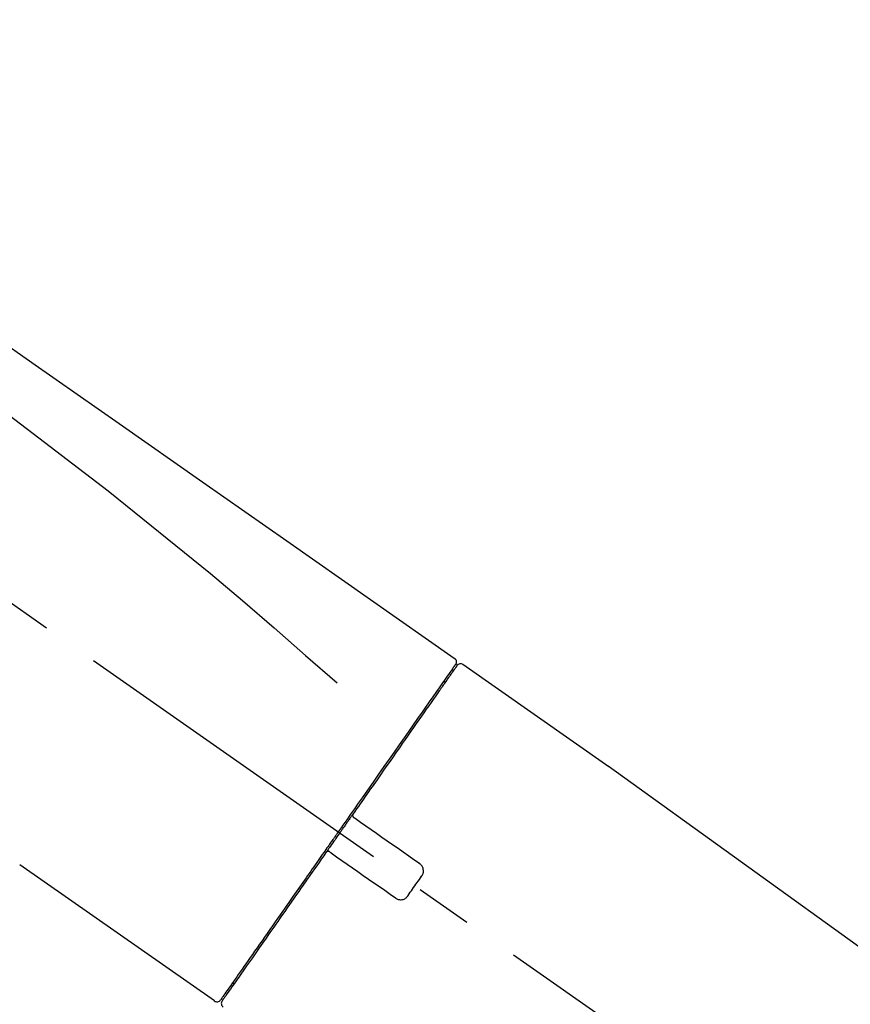
# Model space of a CAD drawing. Extents: x 28111 to 54233, y 210 to 8610.
# Drawn here: x 35792 to 35883, y 3179 to 3287 of the extents above; entities that cross this region are included whole.
import ezdxf

# ---------------------------------------------------------------- set-up
doc = ezdxf.new("R2010")
doc.units = 0
doc.header["$LTSCALE"] = 50
doc.header["$MEASUREMENT"] = 0
doc.linetypes.add('CENTER2', pattern=[1.125, 0.75, -0.125, 0.125, -0.125])
doc.layers.get('0').update_dxf_attribs({"linetype": 'CONTINUOUS'})
doc.layers.add('150-機器', color=8, linetype='CONTINUOUS')
doc.layers.add('166-寸法B', color=11, linetype='CONTINUOUS')
doc.styles.add('KH001', font='txt')
doc.dimstyles.new('KH1xx030', dxfattribs={"dimscale": 30, "dimtxt": 2, "dimasz": 0.6, "dimexe": 0.3, "dimexo": 1.2, "dimgap": 0.5, "dimtad": 3, "dimdec": 1, "dimdsep": 46, "dimlunit": 6, "dimtxsty": 'KH001', "dimblk": 'DOT', "dimcen": 1, "dimdle": 1, "dimclrd": 256, "dimclre": 256, "dimclrt": 256, "dimadec": 0, "dimazin": 0, "dimtfac": 1, "dimtdec": 1, "dimtix": 1, "dimtmove": 2, "dimatfit": 3, "dimldrblk": 'CLOSEDBLANK', "dimfxl": 1, "dimtolj": 1, "dimtzin": 0, "dimlwd": -1, "dimlwe": -1, "dimarcsym": 0})

# ---------------------------------------------------------------- blocks, each defined once
blk = doc.blocks.new('_Dot')
at = {"color": 0, "linetype": 'ByBlock', "lineweight": -2}
blk.add_line((-0.5, 0), (-1, 0), dxfattribs=at)
at = {"color": 0, "linetype": 'ByBlock', "const_width": 0.5}
blk.add_lwpolyline([(-0.25, 0, 1), (0.25, 0, 1)], format="xyb", close=True, dxfattribs=at)
blk = doc.blocks.new('*D103')
at = {"layer": '166-寸法B', "transparency": 16777216}
for p, q in [((35434.59, 3063.49), (35434.59, 3351.95)), ((36234.59, 3285.51), (36234.59, 3351.95)), ((35452.59, 3342.95), (36216.59, 3342.95))]:
    blk.add_line(p, q, dxfattribs=at)
at = {"layer": '166-寸法B', "transparency": 16777216, "xscale": 18, "yscale": 18, "zscale": 18, "rotation": 180}
blk.add_blockref('_Dot', (35434.59, 3342.95), dxfattribs=at)
at = {"layer": '166-寸法B', "transparency": 16777216, "xscale": 18, "yscale": 18, "zscale": 18}
blk.add_blockref('_Dot', (36234.59, 3342.95), dxfattribs=at)
at = {"layer": '166-寸法B', "transparency": 16777216, "insert": (35834.59, 3387.95), "char_height": 60, "attachment_point": 5, "style": 'KH001'}
blk.add_mtext('\\A1;800', dxfattribs=at)
blk = doc.blocks.new('_ClosedBlank')
at = {"color": 0, "linetype": 'ByBlock', "lineweight": -2}
for p, q in [((-1, 0.1667), (0, 0)), ((-1, 0.1667), (-1, -0.1667)), ((0, 0), (-1, -0.1667))]:
    blk.add_line(p, q, dxfattribs=at)

msp = doc.modelspace()

# ---------------------------------------------------------------- linework, layer by layer
at = {"layer": '150-機器', "color": 13, "linetype": 'CENTER2'}
msp.add_line((36014.93, 3066.35), (35728.06, 3267.22), dxfattribs=at)
at = {"layer": '150-機器', "color": 13, "linetype": 'Continuous'}
for p, q in [((35840.42, 3216.55), (35856.44, 3205.33)), ((35838.32, 3214.67), (35838.48, 3214.56)), ((35856.35, 3205.39), (35976.38, 3118.92)), ((35813.17, 3179.62), (35791.83, 3194.56)), ((35815.31, 3181.47), (35815.15, 3181.58))]:
    msp.add_line(p, q, dxfattribs=at)
for points in [[(35765.95, 3268.69), (35775.15, 3262.25), (35784.34, 3255.82), (35793.53, 3249.38), (35802.72, 3242.95), (35811.91, 3236.51), (35821.1, 3230.08), (35830.29, 3223.64), (35839.48, 3217.2)], [(35766.67, 3261.35), (35778.4, 3252.89), (35790.05, 3244.33), (35801.53, 3235.56), (35812.76, 3226.48), (35816.25, 3223.52), (35819.73, 3220.53), (35823.18, 3217.51), (35826.63, 3214.49)], [(35839.48, 3217.2), (35839.49, 3217.2), (35839.5, 3217.19), (35839.51, 3217.18), (35839.52, 3217.18), (35839.54, 3217.16), (35839.56, 3217.14), (35839.58, 3217.13), (35839.59, 3217.11), (35839.62, 3217.08), (35839.64, 3217.05), (35839.65, 3217.01), (35839.67, 3216.98), (35839.68, 3216.94), (35839.69, 3216.91), (35839.7, 3216.87), (35839.7, 3216.83), (35839.7, 3216.81), (35839.7, 3216.78), (35839.7, 3216.76), (35839.69, 3216.74), (35839.69, 3216.72), (35839.69, 3216.71), (35839.69, 3216.7), (35839.68, 3216.69)], [(35839.68, 3216.69), (35839.69, 3216.69), (35839.69, 3216.69), (35839.69, 3216.69), (35839.7, 3216.69), (35839.73, 3216.67), (35839.7, 3216.61), (35839.62, 3216.53), (35839.53, 3216.44)], [(35839.48, 3216.33), (35839.47, 3216.32), (35839.46, 3216.31), (35839.45, 3216.29), (35839.45, 3216.28), (35839.4, 3216.22), (35839.36, 3216.15), (35839.31, 3216.09), (35839.27, 3216.03), (35839.13, 3215.83), (35838.99, 3215.63), (35838.85, 3215.43), (35838.71, 3215.24), (35838.42, 3214.81), (35838.12, 3214.39), (35837.83, 3213.97), (35837.53, 3213.54), (35837.13, 3212.98), (35836.73, 3212.41), (35836.33, 3211.84), (35835.94, 3211.27), (35835.45, 3210.58), (35834.96, 3209.88), (35834.48, 3209.19), (35833.99, 3208.49), (35833.44, 3207.7), (35832.88, 3206.91), (35832.33, 3206.12), (35831.77, 3205.33), (35831.17, 3204.47), (35830.57, 3203.61), (35829.97, 3202.75), (35829.37, 3201.89), (35828.95, 3201.29), (35828.53, 3200.69), (35828.11, 3200.09), (35827.69, 3199.49), (35827.48, 3199.19), (35827.27, 3198.9), (35827.06, 3198.6), (35826.85, 3198.3)], [(35839.77, 3216.39), (35839.77, 3216.4), (35839.77, 3216.4), (35839.77, 3216.4), (35839.77, 3216.4), (35839.77, 3216.4), (35839.77, 3216.4), (35839.77, 3216.39), (35839.76, 3216.39), (35839.76, 3216.38), (35839.75, 3216.37), (35839.75, 3216.37), (35839.74, 3216.36), (35839.65, 3216.23), (35839.56, 3216.09), (35839.46, 3215.96), (35839.37, 3215.83), (35839.29, 3215.71), (35839.2, 3215.58), (35839.11, 3215.46), (35839.03, 3215.34), (35838.98, 3215.28), (35838.94, 3215.21), (35838.9, 3215.15), (35838.86, 3215.09), (35838.75, 3214.94), (35838.65, 3214.79), (35838.54, 3214.64), (35838.44, 3214.49), (35838.38, 3214.41), (35838.32, 3214.32), (35838.25, 3214.23), (35838.19, 3214.15)], [(35839.53, 3216.44), (35839.52, 3216.42), (35839.5, 3216.4), (35839.49, 3216.37), (35839.48, 3216.35), (35839.44, 3216.3), (35839.41, 3216.25), (35839.37, 3216.2), (35839.33, 3216.15)], [(35838.19, 3214.15), (35838.1, 3214.01), (35838.01, 3213.88), (35837.92, 3213.75), (35837.83, 3213.62), (35837.6, 3213.3), (35837.38, 3212.98), (35837.15, 3212.66), (35836.93, 3212.34), (35836.67, 3211.97), (35836.41, 3211.6), (35836.15, 3211.23), (35835.9, 3210.86), (35835.6, 3210.45), (35835.31, 3210.03), (35835.02, 3209.62), (35834.73, 3209.2), (35834.41, 3208.75), (35834.09, 3208.29), (35833.78, 3207.84), (35833.46, 3207.38), (35833.11, 3206.89), (35832.77, 3206.4), (35832.43, 3205.91), (35832.09, 3205.43), (35831.73, 3204.91), (35831.37, 3204.4), (35831.01, 3203.88), (35830.65, 3203.37), (35830.46, 3203.1), (35830.27, 3202.83), (35830.08, 3202.56), (35829.9, 3202.3), (35829.71, 3202.03), (35829.52, 3201.76), (35829.33, 3201.49), (35829.15, 3201.23), (35828.96, 3200.95), (35828.77, 3200.68), (35828.58, 3200.41), (35828.38, 3200.14)], [(35828.38, 3200.13), (35828.36, 3200.11), (35828.34, 3200.08), (35828.32, 3200.05), (35828.3, 3200.02), (35828.26, 3199.96), (35828.22, 3199.9), (35828.18, 3199.84), (35828.14, 3199.78), (35828.08, 3199.69), (35828.01, 3199.61), (35827.95, 3199.52), (35827.89, 3199.43), (35827.83, 3199.34), (35827.77, 3199.25), (35827.7, 3199.17), (35827.64, 3199.08), (35827.58, 3198.99), (35827.52, 3198.9), (35827.46, 3198.81), (35827.39, 3198.72), (35827.33, 3198.63), (35827.27, 3198.55), (35827.21, 3198.46), (35827.15, 3198.37), (35827.06, 3198.25), (35826.98, 3198.13), (35826.9, 3198.01), (35826.81, 3197.9), (35826.71, 3197.75), (35826.61, 3197.6), (35826.5, 3197.45), (35826.4, 3197.3), (35826.28, 3197.13), (35826.15, 3196.95), (35826.03, 3196.77), (35825.91, 3196.6), (35825.82, 3196.48), (35825.74, 3196.36), (35825.66, 3196.24), (35825.58, 3196.13), (35825.54, 3196.07), (35825.49, 3196.01), (35825.45, 3195.95), (35825.41, 3195.89)], [(35828.38, 3200.13), (35828.38, 3200.12), (35828.37, 3200.12), (35828.36, 3200.11), (35828.36, 3200.1), (35828.35, 3200.09), (35828.35, 3200.08), (35828.35, 3200.07), (35828.34, 3200.06), (35828.34, 3200.05), (35828.34, 3200.03), (35828.34, 3200.02), (35828.33, 3200.01), (35828.33, 3200), (35828.33, 3200), (35828.33, 3199.99), (35828.33, 3199.99), (35828.33, 3199.98), (35828.33, 3199.97), (35828.33, 3199.96), (35828.33, 3199.95), (35828.33, 3199.94), (35828.33, 3199.94), (35828.33, 3199.93), (35828.33, 3199.93), (35828.34, 3199.91), (35828.34, 3199.9), (35828.34, 3199.88), (35828.34, 3199.87), (35828.35, 3199.86), (35828.35, 3199.85), (35828.36, 3199.84), (35828.36, 3199.83), (35828.37, 3199.82), (35828.38, 3199.8), (35828.39, 3199.78), (35828.4, 3199.77), (35828.41, 3199.76), (35828.42, 3199.75), (35828.42, 3199.75), (35828.43, 3199.74), (35828.44, 3199.73), (35828.45, 3199.73), (35828.46, 3199.72), (35828.46, 3199.72)], [(35828.62, 3199.61), (35828.62, 3199.61), (35828.62, 3199.61), (35828.62, 3199.61), (35828.62, 3199.61), (35828.61, 3199.61), (35828.61, 3199.61), (35828.61, 3199.62), (35828.6, 3199.62), (35828.6, 3199.62), (35828.59, 3199.63), (35828.59, 3199.63), (35828.58, 3199.63), (35828.58, 3199.64), (35828.57, 3199.64), (35828.57, 3199.64), (35828.56, 3199.65), (35828.56, 3199.65), (35828.55, 3199.66), (35828.55, 3199.66), (35828.54, 3199.66), (35828.53, 3199.67), (35828.53, 3199.67), (35828.52, 3199.68), (35828.51, 3199.68), (35828.51, 3199.69), (35828.5, 3199.69), (35828.5, 3199.69), (35828.49, 3199.7), (35828.49, 3199.7), (35828.48, 3199.7), (35828.48, 3199.71), (35828.48, 3199.71), (35828.47, 3199.71), (35828.47, 3199.71), (35828.47, 3199.71), (35828.47, 3199.71), (35828.47, 3199.71), (35828.47, 3199.72), (35828.47, 3199.72), (35828.46, 3199.72), (35828.46, 3199.72), (35828.46, 3199.72), (35828.46, 3199.72), (35828.46, 3199.72)], [(35835.65, 3194.69), (35835.06, 3195.1), (35834.48, 3195.51), (35833.89, 3195.92), (35833.31, 3196.33), (35832.72, 3196.74), (35832.13, 3197.15), (35831.55, 3197.56), (35830.96, 3197.97), (35830.38, 3198.38), (35829.79, 3198.79), (35829.21, 3199.2), (35828.62, 3199.61)], [(35826.73, 3198.13), (35826.72, 3198.11), (35826.72, 3198.1), (35826.71, 3198.09), (35826.7, 3198.07), (35826.67, 3198.04), (35826.65, 3198.01), (35826.63, 3197.98), (35826.6, 3197.94), (35826.56, 3197.88), (35826.52, 3197.83), (35826.48, 3197.77), (35826.44, 3197.71), (35826.39, 3197.63), (35826.33, 3197.56), (35826.28, 3197.48), (35826.23, 3197.4), (35826.16, 3197.31), (35826.09, 3197.21), (35826.03, 3197.12), (35825.96, 3197.02), (35825.88, 3196.91), (35825.8, 3196.8), (35825.72, 3196.68), (35825.64, 3196.57), (35825.52, 3196.4), (35825.4, 3196.23), (35825.28, 3196.05), (35825.16, 3195.88), (35825.01, 3195.67), (35824.86, 3195.45), (35824.71, 3195.24), (35824.56, 3195.03), (35824.4, 3194.79), (35824.24, 3194.56), (35824.08, 3194.33), (35823.91, 3194.1), (35823.74, 3193.85), (35823.57, 3193.6), (35823.39, 3193.36), (35823.22, 3193.11), (35823.05, 3192.86), (35822.87, 3192.61), (35822.7, 3192.36), (35822.52, 3192.11), (35822.34, 3191.85), (35822.15, 3191.59), (35821.97, 3191.32), (35821.79, 3191.06), (35821.57, 3190.75), (35821.34, 3190.43), (35821.12, 3190.12), (35820.9, 3189.8), (35820.64, 3189.42), (35820.38, 3189.05), (35820.11, 3188.67), (35819.85, 3188.29), (35819.55, 3187.87), (35819.26, 3187.45), (35818.96, 3187.03), (35818.67, 3186.61), (35818.4, 3186.22), (35818.13, 3185.84), (35817.86, 3185.45), (35817.59, 3185.07), (35817.35, 3184.72), (35817.11, 3184.38), (35816.87, 3184.04), (35816.63, 3183.69), (35816.42, 3183.4), (35816.21, 3183.1), (35816, 3182.8), (35815.8, 3182.51), (35815.62, 3182.26), (35815.45, 3182.01), (35815.27, 3181.76), (35815.1, 3181.51), (35814.96, 3181.32), (35814.82, 3181.12), (35814.69, 3180.92), (35814.55, 3180.73), (35814.44, 3180.57), (35814.33, 3180.41), (35814.22, 3180.26), (35814.11, 3180.1), (35814.07, 3180.04), (35814.03, 3179.98), (35813.98, 3179.91), (35813.9, 3179.8), (35813.88, 3179.77), (35813.87, 3179.75), (35813.86, 3179.74), (35813.86, 3179.74), (35813.86, 3179.74), (35813.86, 3179.74), (35813.86, 3179.75), (35813.86, 3179.75)], [(35826.86, 3198.3), (35826.85, 3198.29), (35826.84, 3198.27), (35826.83, 3198.26), (35826.81, 3198.24), (35826.8, 3198.23), (35826.79, 3198.21), (35826.78, 3198.2), (35826.77, 3198.19), (35826.76, 3198.17), (35826.75, 3198.16), (35826.74, 3198.14), (35826.73, 3198.13)], [(35825.41, 3195.89), (35825.16, 3195.53), (35824.9, 3195.17), (35824.65, 3194.8), (35824.4, 3194.44), (35824.15, 3194.09), (35823.9, 3193.73), (35823.65, 3193.38), (35823.4, 3193.02), (35823.28, 3192.85), (35823.16, 3192.67), (35823.03, 3192.49), (35822.91, 3192.32), (35822.67, 3191.97), (35822.43, 3191.63), (35822.19, 3191.28), (35821.94, 3190.94), (35821.59, 3190.44), (35821.24, 3189.94), (35820.89, 3189.44), (35820.54, 3188.94), (35820.33, 3188.64), (35820.12, 3188.33), (35819.9, 3188.03), (35819.69, 3187.72), (35819.48, 3187.42), (35819.26, 3187.11), (35819.05, 3186.81), (35818.84, 3186.5), (35818.46, 3185.97), (35818.09, 3185.43), (35817.71, 3184.9), (35817.34, 3184.36), (35817.03, 3183.91), (35816.71, 3183.47), (35816.4, 3183.02), (35816.08, 3182.57), (35815.84, 3182.22), (35815.59, 3181.87), (35815.34, 3181.51), (35815.1, 3181.16), (35814.93, 3180.92), (35814.76, 3180.68), (35814.59, 3180.43), (35814.42, 3180.19), (35814.33, 3180.06), (35814.23, 3179.93), (35814.14, 3179.8), (35814.05, 3179.67), (35814.05, 3179.66), (35814.04, 3179.65), (35814.04, 3179.65), (35814.03, 3179.64), (35814.03, 3179.63), (35814.03, 3179.63), (35814.02, 3179.63), (35814.02, 3179.63), (35814.02, 3179.63), (35814.03, 3179.63), (35814.03, 3179.63), (35814.03, 3179.63)], [(35825.83, 3195.96), (35825.83, 3195.96), (35825.83, 3195.96), (35825.82, 3195.97), (35825.82, 3195.97), (35825.81, 3195.97), (35825.81, 3195.98), (35825.8, 3195.98), (35825.8, 3195.98), (35825.79, 3195.98), (35825.78, 3195.99), (35825.77, 3195.99), (35825.76, 3196), (35825.76, 3196), (35825.76, 3196), (35825.75, 3196), (35825.75, 3196), (35825.74, 3196.01), (35825.73, 3196.01), (35825.72, 3196.01), (35825.71, 3196.01), (35825.7, 3196.01), (35825.7, 3196.01), (35825.69, 3196.01), (35825.69, 3196.01), (35825.68, 3196.02), (35825.67, 3196.02), (35825.66, 3196.02), (35825.65, 3196.02), (35825.64, 3196.02), (35825.64, 3196.02), (35825.63, 3196.02), (35825.63, 3196.02), (35825.6, 3196.01), (35825.58, 3196.01), (35825.56, 3196.01), (35825.53, 3196), (35825.51, 3195.99), (35825.49, 3195.98), (35825.48, 3195.97), (35825.46, 3195.96), (35825.45, 3195.94), (35825.44, 3195.93), (35825.42, 3195.91), (35825.41, 3195.89)], [(35825.83, 3195.96), (35825.83, 3195.96), (35825.83, 3195.96), (35825.83, 3195.96), (35825.83, 3195.96), (35825.83, 3195.96), (35825.84, 3195.96), (35825.84, 3195.96), (35825.84, 3195.96), (35825.84, 3195.95), (35825.84, 3195.95), (35825.84, 3195.95), (35825.84, 3195.95), (35825.84, 3195.95), (35825.85, 3195.95), (35825.85, 3195.95), (35825.85, 3195.94), (35825.86, 3195.94), (35825.87, 3195.93), (35825.87, 3195.93), (35825.88, 3195.93), (35825.89, 3195.92), (35825.89, 3195.92), (35825.9, 3195.91), (35825.91, 3195.91), (35825.91, 3195.9), (35825.92, 3195.9), (35825.93, 3195.89), (35825.93, 3195.89), (35825.94, 3195.89), (35825.94, 3195.88), (35825.95, 3195.88), (35825.95, 3195.87), (35825.96, 3195.87), (35825.96, 3195.87), (35825.97, 3195.86), (35825.97, 3195.86), (35825.98, 3195.86), (35825.98, 3195.86), (35825.98, 3195.85), (35825.99, 3195.85), (35825.99, 3195.85), (35825.99, 3195.85), (35825.99, 3195.85), (35825.99, 3195.85)], [(35825.99, 3195.85), (35826.58, 3195.44), (35827.16, 3195.03), (35827.75, 3194.62), (35828.33, 3194.21), (35828.92, 3193.8), (35829.5, 3193.39), (35830.09, 3192.98), (35830.67, 3192.57), (35831.26, 3192.16), (35831.85, 3191.75), (35832.43, 3191.34), (35833.02, 3190.93)], [(35835.89, 3193.3), (35835.91, 3193.32), (35835.93, 3193.35), (35835.95, 3193.38), (35835.97, 3193.4), (35836, 3193.46), (35836.03, 3193.52), (35836.05, 3193.58), (35836.07, 3193.64), (35836.09, 3193.74), (35836.1, 3193.84), (35836.1, 3193.94), (35836.08, 3194.04), (35836.06, 3194.14), (35836.03, 3194.24), (35835.99, 3194.33), (35835.94, 3194.41), (35835.9, 3194.47), (35835.86, 3194.52), (35835.81, 3194.57), (35835.76, 3194.61), (35835.73, 3194.63), (35835.7, 3194.65), (35835.68, 3194.67), (35835.65, 3194.69)], [(35834.41, 3191.17), (35834.53, 3191.35), (35834.65, 3191.53), (35834.78, 3191.7), (35834.9, 3191.88), (35835.02, 3192.06), (35835.15, 3192.24), (35835.27, 3192.41), (35835.4, 3192.59), (35835.52, 3192.77), (35835.65, 3192.94), (35835.77, 3193.12), (35835.89, 3193.3)], [(35833.02, 3190.93), (35833.04, 3190.91), (35833.07, 3190.89), (35833.1, 3190.87), (35833.12, 3190.85), (35833.18, 3190.82), (35833.24, 3190.79), (35833.31, 3190.76), (35833.37, 3190.74), (35833.47, 3190.73), (35833.57, 3190.72), (35833.67, 3190.72), (35833.77, 3190.74), (35833.87, 3190.76), (35833.97, 3190.79), (35834.06, 3190.83), (35834.14, 3190.89), (35834.19, 3190.93), (35834.24, 3190.97), (35834.29, 3191.02), (35834.33, 3191.07), (35834.35, 3191.09), (35834.37, 3191.12), (35834.39, 3191.15), (35834.41, 3191.17)]]:
    msp.add_lwpolyline(points, dxfattribs=at)
for centre, start, end in [((35840.18, 3216.11), 55.5475, 145), ((35813.45, 3180.03), 234.9852, 325), ((35814.43, 3179.35), 145, 235.2489)]:
    msp.add_arc(centre, 0.499, start, end, dxfattribs=at)

# ---------------------------------------------------------------- dimensions: what is measured, and where the dimension line sits
at = {"layer": '166-寸法B'}
dim = msp.add_linear_dim(base=(36234.59, 3342.95), p1=(35434.59, 3027.49), p2=(36234.59, 3249.51), dimstyle='KH1xx030', dxfattribs=at)
dim.commit()
dim.dimension.update_dxf_attribs({"geometry": '*D103', "text_midpoint": (35834.59, 3387.95)})

doc.saveas('drawing.dxf')
